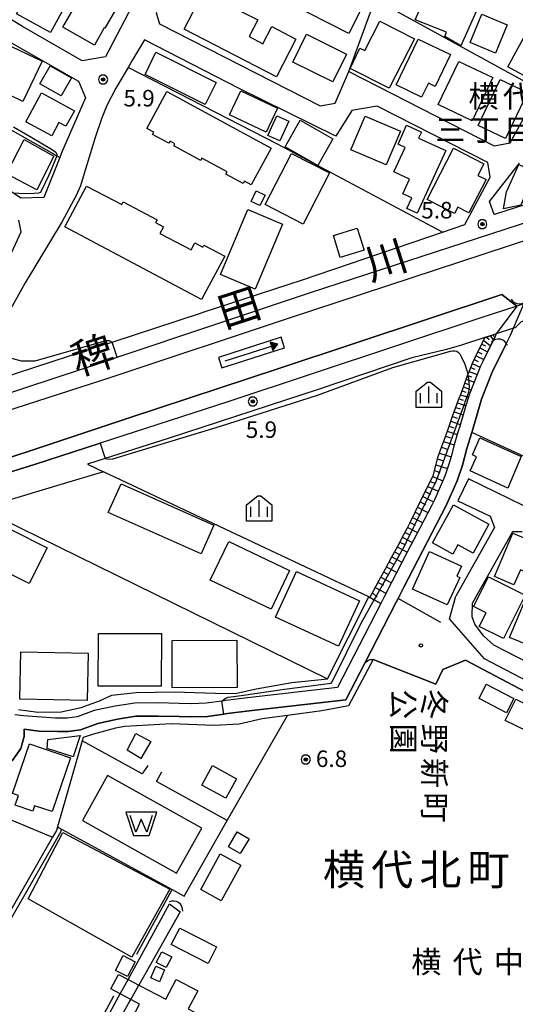
# Model space of a CAD drawing. Extents: x -10002 to -7999, y 91499 to 93000.
# Drawn here: x -9662 to -9550, y 92495 to 92719 of the extents above; entities that cross this region are included whole.
import ezdxf
from ezdxf.enums import TextEntityAlignment as Align

# ---------------------------------------------------------------- set-up
doc = ezdxf.new("R2010")
doc.units = 0
doc.header["$MEASUREMENT"] = 0
for name, color, linetype in [('2101000', 7, 'CONTINUOUS'), ('2101001', 14, 'CONTINUOUS'), ('3001000', 4, 'CONTINUOUS'), ('3003000', 12, 'CONTINUOUS'), ('4219000', 1, 'CONTINUOUS'), ('5101000', 4, 'CONTINUOUS'), ('5101001', 144, 'CONTINUOUS'), ('5105000', 5, 'CONTINUOUS'), ('5241000', 1, 'CONTINUOUS'), ('6101110', 2, 'CONTINUOUS'), ('6101120', 1, 'CONTINUOUS'), ('6101990', 7, 'CONTINUOUS'), ('6110000', 1, 'CONTINUOUS'), ('6110110', 1, 'CONTINUOUS'), ('6110120', 253, 'CONTINUOUS'), ('6130000', 3, 'CONTINUOUS'), ('6334000', 3, 'CONTINUOUS'), ('7102000', 6, 'CONTINUOUS'), ('7102001', 214, 'CONTINUOUS'), ('7312000', 2, 'CONTINUOUS'), ('8114000', 5, 'CONTINUOUS'), ('8131000', 4, 'CONTINUOUS'), ('8151000', 5, 'CONTINUOUS'), ('8162000', 4, 'CONTINUOUS'), ('8199000', 4, 'CONTINUOUS'), ('CLIP_BOX', 6, 'CONTINUOUS')]:
    doc.layers.add(name, color=color, linetype=linetype)
doc.styles.add('@PlotAnnotation', font='@MS Gothic.ttf')
doc.styles.add('Dm_Anotation', font='txt.shx', dxfattribs={"bigfont": 'pscdm.shx'})
doc.styles.add('PlotAnnotation', font='MS Gothic.ttf')

# ---------------------------------------------------------------- blocks, each defined once
blk = doc.blocks.new('731200')
at = {"layer": '7312000'}
for radius in [0.15, 0.0722]:
    blk.add_circle((0, 0), radius, dxfattribs=at)
at = {"layer": 'CLIP_BOX'}
blk.add_lwpolyline([(-0.13, 0.4), (-0.34, 0.247), (-0.421, 0), (-0.34, -0.247), (-0.13, -0.4), (0.13, -0.4), (0.34, -0.247), (0.421, 0), (0.34, 0.247), (0.13, 0.4)], close=True, dxfattribs=at)
blk = doc.blocks.new('633400')
at = {"layer": '6334000'}
for points in [[(-0.75, -0.75), (-0.75, 0.15)], [(0, -0.75), (0, 0.75)], [(0.75, -0.75), (0.75, 0.15)]]:
    blk.add_lwpolyline(points, dxfattribs=at)
at = {"layer": 'CLIP_BOX'}
blk.add_lwpolyline([(1.15, 0.342), (1.15, -1.15), (-1.15, -1.15), (-1.15, 0.342), (-0.14, 1.15), (0.14, 1.15)], close=True, dxfattribs=at)
blk = doc.blocks.new('524100')
at = {"layer": '5241000'}
for points in [[(-2.5, 0), (2.5, 0)], [(2.5, 0), (1.9, 0.4), (1.9, -0.4), (2.5, 0), (1.9, 0.4)], [(2.288, 0.068), (1.965, 0.283), (1.965, -0.28), (2.388, 0.001), (2.09, 0.2)], [(2.241, 0), (2.244, 0.001), (2.045, 0.134)], [(2.244, 0.001), (2.045, 0.134), (2.045, -0.131), (2.241, 0)]]:
    blk.add_lwpolyline(points, dxfattribs=at)
blk.add_circle((2.112, 0), 0.0323, dxfattribs=at)
at = {"layer": 'CLIP_BOX'}
blk.add_lwpolyline([(-3, -0.5), (3, -0.5), (3, 0.5), (-3, 0.5)], close=True, dxfattribs=at)
blk = doc.blocks.new('421900')
at = {"layer": '4219000'}
blk.add_arc((-0.433, 0), 0.866, 300, 60, dxfattribs=at)
blk = doc.blocks.new('510500')
at = {"layer": '5105000'}
blk.add_lwpolyline([(1, 0.75), (0.5, -0.75), (0, 0.422), (-0.5, -0.75), (-1, 0.75)], dxfattribs=at)
at = {"layer": 'CLIP_BOX'}
blk.add_lwpolyline([(1.416, 1.05), (-1.416, 1.05), (-0.716, -1.05), (0.716, -1.05)], close=True, dxfattribs=at)
blk = doc.blocks.new('819900')
at = {"layer": '8199000'}
blk.add_circle((0, 0), 0.15, dxfattribs=at)

msp = doc.modelspace()

# ---------------------------------------------------------------- linework, layer by layer
at = {"layer": '2101000'}
for points in [[(-9583.97, 92739.86), (-9597.65, 92747.35), (-9610.93, 92754.62), (-9614.23, 92754.02), (-9621.21, 92739.85), (-9627.33, 92727.75), (-9631.49, 92720.15), (-9630.77, 92717.67), (-9594.24, 92699.04), (-9590.88, 92699.63), (-9587.77, 92706.81), (-9554.77, 92690), (-9551.08, 92690.64), (-9544.45, 92702.78), (-9537.74, 92715.05), (-9539.39, 92717.94), (-9553.17, 92725.35), (-9555.53, 92724.96), (-9557.87, 92720.56)], [(-9648.29, 92709.3), (-9661.87, 92717.07), (-9671.14, 92722.68), (-9672.65, 92727.14), (-9668.28, 92737.67), (-9667.17, 92740.35), (-9661.8, 92750.5), (-9658.22, 92751.36), (-9644.06, 92743.5), (-9632.19, 92736.49), (-9630.83, 92733.52), (-9636.97, 92721.74), (-9642.99, 92710.18), (-9648.29, 92709.3)], [(-9679.46, 92722.46), (-9664.16, 92713.2), (-9649.16, 92704.62), (-9647.57, 92700.9), (-9652.98, 92688.39), (-9653.39, 92687.34), (-9656.97, 92678.22), (-9662.24, 92678.11), (-9663.91, 92679.2), (-9675.34, 92686.66), (-9684.01, 92692.57), (-9685.46, 92693.67), (-9686.21, 92694.23), (-9688.3, 92696.52), (-9692.49, 92701.11), (-9698.22, 92707.42), (-9702.76, 92712.7), (-9692.88, 92718.51), (-9691.18, 92719.51)], [(-9612.64, 92702.98), (-9634.14, 92714.06), (-9636.85, 92709.49), (-9637.88, 92707.75), (-9640.67, 92703.06), (-9642.67, 92699.1), (-9643.94, 92696.11), (-9645.34, 92691.86), (-9648.1, 92682.92), (-9648.69, 92680.9), (-9649.67, 92678.67), (-9652.86, 92672.76), (-9661.26, 92658.89), (-9665.68, 92650.86)], [(-9667.42, 92636.97), (-9643.1, 92644.89), (-9642.85, 92644.97), (-9642.8, 92644.98), (-9641.51, 92645.4), (-9621.4, 92651.98), (-9620.83, 92652.17), (-9598.23, 92659.57), (-9566.5, 92670.35), (-9561.38, 92672.08), (-9555.63, 92682.84), (-9556.16, 92686.19), (-9581.3, 92698.94), (-9587.07, 92698.02), (-9590.7, 92692.17), (-9612.64, 92702.98)], [(-9533.06, 92681.33), (-9554.65, 92674.37), (-9554.73, 92674.34), (-9555.79, 92677.35), (-9548.98, 92686.05)], [(-9466.21, 92676.38), (-9468.73, 92675.52), (-9474.94, 92673.57), (-9488.15, 92669.43), (-9521.62, 92658.94), (-9522.27, 92658.72), (-9548.57, 92650), (-9549.96, 92648.66), (-9550.28, 92648.56), (-9550.38, 92648.53), (-9554.25, 92647.26), (-9555.36, 92646.9), (-9556.08, 92646.67), (-9556.85, 92646.42), (-9562.17, 92644.68), (-9565.53, 92643.71), (-9573.47, 92641.79), (-9594.73, 92634.6), (-9628.58, 92623.56), (-9643.07, 92618.96), (-9647.1, 92617.68), (-9643.44, 92615.96), (-9652.65, 92613.18), (-9666.13, 92609.13)], [(-9549.62, 92653.52), (-9557.98, 92650.85), (-9615.2, 92631.84), (-9644.18, 92622.45), (-9659.15, 92617.6), (-9671.84, 92613.69), (-9688.14, 92607.55), (-9685.45, 92612.33), (-9677.9, 92625.78), (-9675.68, 92629.73), (-9674.7, 92630.54), (-9674.51, 92630.69), (-9641.54, 92641.54), (-9640.34, 92641.94), (-9596.42, 92656.69), (-9539.44, 92675.21)], [(-9666.99, 92660.03), (-9662.14, 92670.46), (-9662.72, 92673.05)], [(-9510.09, 92638.08), (-9528.67, 92601.42), (-9532.63, 92600.69), (-9560.54, 92614.32)], [(-9562.95, 92609.38), (-9555.67, 92605.83), (-9554.64, 92603.27), (-9563.44, 92587.71)], [(-9548.41, 92602.28), (-9550.58, 92602.32), (-9559.69, 92586.22)], [(-9537.21, 92567.89), (-9539.06, 92563.77), (-9547.24, 92568.39), (-9556.96, 92573.44), (-9564.87, 92582.57), (-9563.44, 92587.71)], [(-9542.72, 92573.69), (-9546.73, 92572.4), (-9554.79, 92576.59), (-9557.13, 92578.66), (-9559.15, 92581.35), (-9559.76, 92583.01), (-9559.69, 92586.22)]]:
    msp.add_lwpolyline(points, dxfattribs=at)
at = {"layer": '2101001'}
msp.add_lwpolyline([(-9560.54, 92614.32), (-9562.95, 92609.38)], dxfattribs=at)
at = {"layer": '3001000'}
for points in [[(-9584.04, 92722.81), (-9587.76, 92715.51), (-9606.51, 92725.08), (-9602.79, 92732.37)], [(-9663.25, 92719.91), (-9657.34, 92730.75), (-9649.62, 92726.54), (-9655.52, 92715.7)], [(-9652.68, 92716.95), (-9647.04, 92726.75), (-9641.24, 92723.42), (-9642.23, 92721.68), (-9640.75, 92720.83), (-9643.14, 92716.66), (-9643.28, 92716.74), (-9645.49, 92712.86)], [(-9572.66, 92718.59), (-9569.69, 92725.29), (-9558.85, 92720.48), (-9562.3, 92712.68), (-9565.92, 92714.81), (-9565.53, 92715.81)], [(-9625.1, 92716.48), (-9621.94, 92722.59), (-9620.43, 92721.82), (-9619.23, 92724.14), (-9608.44, 92718.56), (-9610.41, 92714.76), (-9607.28, 92713.14), (-9605.26, 92717.05), (-9599.75, 92714.2), (-9604.18, 92705.64)], [(-9572.84, 92714.24), (-9578.55, 92703.04), (-9587.44, 92707.56), (-9585.21, 92712.16), (-9584.11, 92711.61), (-9580.72, 92718.26)], [(-9560.22, 92713.42), (-9557.54, 92719.84), (-9551.77, 92717.43), (-9554.45, 92711.01)], [(-9545.52, 92704.56), (-9551.64, 92707.88), (-9546.74, 92716.91), (-9540.63, 92713.6), (-9541.81, 92711.42), (-9545.45, 92704.69)], [(-9588.25, 92710.8), (-9591.39, 92704.48), (-9600.49, 92709), (-9597.35, 92715.32)], [(-9577.01, 92703.8), (-9571.98, 92714.21), (-9564.68, 92710.67), (-9568.17, 92703.47), (-9569.68, 92704.2), (-9571.23, 92701)], [(-9657.4, 92709.19), (-9661.74, 92700.07), (-9668.68, 92703.37), (-9664.34, 92712.5)], [(-9620.34, 92699.37), (-9634.03, 92706.19), (-9631.54, 92711.2), (-9617.84, 92704.38)], [(-9555.06, 92705.48), (-9559.73, 92695.67), (-9567.43, 92699.34), (-9562.76, 92709.15)], [(-9558.38, 92694.61), (-9553.36, 92705.04), (-9547.16, 92702.05), (-9552.18, 92691.62)], [(-9650.08, 92697.95), (-9652, 92694.41), (-9653.6, 92695.27), (-9655.22, 92692.27), (-9661.08, 92695.44), (-9657.54, 92701.98)], [(-9605.37, 92689.45), (-9609.91, 92681.11), (-9611.46, 92681.95), (-9611.76, 92681.4), (-9615.67, 92683.52), (-9615.38, 92684.05), (-9621.1, 92687.16), (-9621.39, 92686.62), (-9627.5, 92689.94), (-9627.23, 92690.43), (-9628.34, 92691.04), (-9628.6, 92690.56), (-9632.3, 92692.57), (-9632.04, 92693.04), (-9633.61, 92693.9), (-9629.04, 92702.32)], [(-9614.86, 92697.04), (-9612.3, 92702.45), (-9603.94, 92698.5), (-9606.5, 92693.09)], [(-9606.13, 92692.34), (-9604.08, 92696.81), (-9601.39, 92695.58), (-9603.43, 92691.11)], [(-9579.25, 92685.64), (-9587.27, 92689.06), (-9584.01, 92696.7), (-9575.99, 92693.28)], [(-9602.23, 92689.7), (-9598.81, 92695.76), (-9591.34, 92691.54), (-9594.76, 92685.48)], [(-9572.25, 92674.7), (-9574.55, 92675.76), (-9573.44, 92678.18), (-9575.45, 92679.1), (-9573.94, 92682.4), (-9577.5, 92684.03), (-9574.94, 92689.62), (-9576.56, 92690.37), (-9574.61, 92694.64), (-9571.26, 92693.1), (-9571.89, 92691.71), (-9565.75, 92688.89)], [(-9665.48, 92683.57), (-9661.5, 92691.43), (-9654.73, 92687.63), (-9658.57, 92679.99)], [(-9569.97, 92677.79), (-9563.96, 92689.44), (-9557.06, 92685.88), (-9558.41, 92683.26), (-9556.57, 92682.31), (-9560.46, 92674.76), (-9562.98, 92676.06), (-9563.75, 92674.58)], [(-9598.12, 92672.21), (-9606.73, 92676.66), (-9600.75, 92688.24), (-9592.14, 92683.8)], [(-9539.27, 92681.14), (-9540.16, 92679.22), (-9544.2, 92678.69), (-9547.59, 92679.04), (-9548.69, 92676.5), (-9552.64, 92675.65), (-9551.95, 92679.55), (-9549.1, 92685.7)], [(-9615.92, 92664.94), (-9621.18, 92655.04), (-9652.23, 92671.55), (-9647.29, 92680.84), (-9639.33, 92676.61), (-9639, 92677.23), (-9631.3, 92673.15), (-9631.62, 92672.54), (-9629.82, 92671.6), (-9630.63, 92670.06), (-9623.57, 92666.35), (-9622.74, 92667.93), (-9620.88, 92666.95), (-9620.64, 92667.41)], [(-9609.9, 92677.36), (-9608.76, 92679.74), (-9606.75, 92678.77), (-9607.92, 92676.38)], [(-9609.03, 92657.41), (-9616.91, 92660.75), (-9610.65, 92675.54), (-9602.77, 92672.2)], [(-9551.62, 92612.24), (-9560.19, 92616.17), (-9558.74, 92619.35), (-9559.65, 92619.77), (-9557.99, 92623.66), (-9548.59, 92619.41)], [(-9642.38, 92606.7), (-9639.47, 92613.22), (-9618.39, 92603.82), (-9621.3, 92597.3)], [(-9656.26, 92598.65), (-9660.33, 92590.58), (-9676.61, 92598.78), (-9672.55, 92606.86)], [(-9559.54, 92597.48), (-9562.95, 92599.37), (-9564.11, 92597.27), (-9568.75, 92599.84), (-9563.97, 92608.47), (-9555.92, 92604.02)], [(-9554.67, 92592.17), (-9550.48, 92602.04), (-9542.24, 92598.53), (-9544.97, 92592.09), (-9548.78, 92593.71), (-9550.24, 92590.29)], [(-9619.2, 92591.31), (-9615, 92600.14), (-9601.19, 92593.56), (-9605.39, 92584.74)], [(-9573.31, 92589.32), (-9569.41, 92597.86), (-9562.15, 92594.54), (-9563.2, 92592.25), (-9562.57, 92591.96), (-9565.42, 92585.71)], [(-9604.43, 92582.94), (-9599.64, 92593.3), (-9585.32, 92586.67), (-9590.11, 92576.31)], [(-9547.71, 92587.96), (-9552.62, 92578.09), (-9558.13, 92580.83), (-9556.59, 92583.93), (-9559.4, 92585.33), (-9556.03, 92592.1)], [(-9551.22, 92578.32), (-9547.5, 92587.31), (-9539.9, 92584.17), (-9543.62, 92575.18)], [(-9630.31, 92579.22), (-9630.34, 92567.25), (-9644.64, 92567.28), (-9644.61, 92579.25)], [(-9627.85, 92566.88), (-9627.89, 92577.65), (-9613.14, 92577.71), (-9613.1, 92566.94)], [(-9646.95, 92574.76), (-9647.17, 92564), (-9662.48, 92564.31), (-9662.26, 92575.07)], [(-9550.26, 92564.44), (-9551.92, 92561.22), (-9558.18, 92564.46), (-9556.52, 92567.68)], [(-9539.61, 92559.3), (-9541.97, 92554.45), (-9552.21, 92559.44), (-9549.84, 92564.29)], [(-9638.09, 92552.76), (-9636.08, 92556.54), (-9632.73, 92554.67), (-9634.98, 92550.82)], [(-9650.96, 92551.02), (-9655.11, 92538.77), (-9659.09, 92540.12), (-9659.52, 92538.85), (-9663.53, 92540.21), (-9662.78, 92542.43), (-9664.11, 92542.88), (-9660.28, 92554.18)], [(-9615.7, 92541.79), (-9621.16, 92544.78), (-9618.71, 92549.25), (-9613.25, 92546.25)], [(-9660.56, 92518.94), (-9652.72, 92534.03), (-9628.37, 92521.2), (-9637.04, 92505.75)], [(-9612.39, 92529.23), (-9615.06, 92530.81), (-9613.08, 92534.15), (-9610.41, 92532.58)], [(-9616.72, 92518.55), (-9621.37, 92521.11), (-9616.94, 92529.16), (-9612.3, 92526.61)], [(-9628.06, 92508.57), (-9626.15, 92512.31), (-9617.78, 92508.05), (-9619.69, 92504.3)], [(-9629.23, 92503.37), (-9631.46, 92504.52), (-9630.19, 92506.95), (-9627.97, 92505.8)], [(-9629.59, 92502.81), (-9630.77, 92500.14), (-9632.72, 92501.01), (-9631.54, 92503.68)], [(-9647.71, 92471.37), (-9635.27, 92495.08), (-9637.25, 92496.12), (-9639.69, 92497.4), (-9641.78, 92498.5), (-9640.04, 92501.81), (-9637.89, 92500.68), (-9635.41, 92499.38), (-9629.3, 92496.18), (-9626.96, 92500.66), (-9622.06, 92498.09), (-9624.22, 92493.98), (-9619.93, 92491.73), (-9630.59, 92471.4), (-9632.14, 92472.21), (-9635.84, 92465.14)]]:
    msp.add_lwpolyline(points, close=True, dxfattribs=at)
at = {"layer": '3003000'}
for points in [[(-9657.88, 92704.06), (-9655.55, 92708.14), (-9650.72, 92705.37), (-9653.05, 92701.3)], [(-9589.7, 92664.61), (-9591.26, 92669.6), (-9585.85, 92671.29), (-9584.29, 92666.3)], [(-9656.12, 92555.12), (-9648.77, 92556.08), (-9650.35, 92551.22), (-9656.24, 92553.13)], [(-9638.01, 92501.3), (-9640.72, 92502.69), (-9638.98, 92506.08), (-9636.28, 92504.69)]]:
    msp.add_lwpolyline(points, close=True, dxfattribs=at)
at = {"layer": '5101000'}
for points in [[(-9677.9, 92625.78), (-9641.74, 92637.43), (-9601.2, 92650.91), (-9534.66, 92672.75), (-9533.39, 92677.25), (-9519.63, 92681.89), (-9518.72, 92682.2), (-9513.69, 92683.9), (-9494.98, 92690.21), (-9455.33, 92703), (-9442.86, 92706.91)], [(-9685.45, 92612.33), (-9638.09, 92628.03), (-9603.41, 92639.5), (-9552.99, 92656.23), (-9549.62, 92653.52)], [(-9664.2, 92550.34), (-9662.24, 92553.09), (-9661.48, 92555.8), (-9661.45, 92557.47), (-9658.14, 92557.08), (-9653.8, 92556.97), (-9651.5, 92556.96), (-9648.67, 92557.38), (-9644.71, 92558.81), (-9640.25, 92559.75), (-9636.1, 92560.43), (-9631.05, 92560.44), (-9626.31, 92560.34), (-9623.39, 92560.28), (-9619.85, 92560.38), (-9616.16, 92560.91), (-9615.31, 92561.03), (-9610.4, 92561.63), (-9588.39, 92564.18), (-9584.03, 92572.65), (-9577.08, 92586.16), (-9576.57, 92587.16), (-9575.25, 92589.72), (-9565.6, 92608.28), (-9563.13, 92613.88), (-9561.9, 92617.47), (-9560.95, 92621.24), (-9559.84, 92624.89), (-9559.77, 92625.11), (-9557.59, 92632.41), (-9555.16, 92638.56), (-9552.24, 92644.54)], [(-9555.18, 92645.36), (-9557.3, 92641.02), (-9557.91, 92639.77), (-9559.45, 92635.89), (-9560.43, 92633.4), (-9561.3, 92630.48), (-9562.64, 92625.97), (-9562.95, 92624.97), (-9563.84, 92622.04), (-9564.5, 92619.43), (-9564.78, 92618.33), (-9565.92, 92614.97), (-9566.47, 92613.74), (-9568.31, 92609.58), (-9568.92, 92608.39), (-9571.64, 92603.17), (-9574.39, 92597.88), (-9577.1, 92592.66), (-9577.91, 92591.1), (-9579.81, 92587.41), (-9580.5, 92586.07), (-9590.32, 92566.97), (-9610.76, 92564.61), (-9615.71, 92564), (-9616.58, 92563.88), (-9620.11, 92563.38), (-9623.4, 92563.28), (-9626.25, 92563.34), (-9631.02, 92563.44), (-9636.34, 92563.43), (-9640.8, 92562.7), (-9645.54, 92561.7), (-9649.41, 92560.3), (-9651.72, 92559.96), (-9654.46, 92559.97), (-9661.63, 92560.53), (-9663.6, 92560.72)], [(-9637.89, 92500.68), (-9628.5, 92517.8)], [(-9626.01, 92516.05), (-9635.41, 92499.38)], [(-9636.57, 92455.29), (-9654.67, 92464.36), (-9655.13, 92465.36), (-9655.1, 92466.84), (-9655.08, 92468.05), (-9654.83, 92469.36), (-9639.99, 92496.85)], [(-9637.53, 92495.63), (-9652.76, 92468.61), (-9653.18, 92467.24), (-9653.14, 92466.26), (-9652.4, 92465.03), (-9635.9, 92456.63)]]:
    msp.add_lwpolyline(points, dxfattribs=at)
at = {"layer": '5101001'}
for points in [[(-9549.62, 92653.52), (-9554.25, 92647.26)], [(-9551.05, 92646.98), (-9550.38, 92648.53), (-9547.97, 92654.05)], [(-9554.25, 92647.26), (-9554.62, 92646.51), (-9555.18, 92645.36)], [(-9552.24, 92644.54), (-9551.05, 92646.98)], [(-9628.5, 92517.8), (-9626.01, 92516.05)], [(-9639.69, 92497.4), (-9637.89, 92500.68)], [(-9637.25, 92496.12), (-9635.41, 92499.38)], [(-9639.99, 92496.85), (-9639.69, 92497.4)], [(-9637.53, 92495.63), (-9637.25, 92496.12)]]:
    msp.add_lwpolyline(points, dxfattribs=at)
at = {"layer": '5105000'}
msp.add_lwpolyline([(-9621.15, 92535.01), (-9642.53, 92546.97), (-9648.25, 92536.75), (-9626.87, 92524.79), (-9621.15, 92535.01)], dxfattribs=at)
at = {"layer": '6101110'}
msp.add_lwpolyline([(-9582.96, 92587.4), (-9582.24, 92588.74), (-9580.84, 92591.33), (-9579.44, 92593.92), (-9578.04, 92596.5), (-9576.64, 92599.09), (-9575.24, 92601.68), (-9574.4, 92603.24), (-9573.88, 92604.29), (-9572.59, 92606.93), (-9571.29, 92609.57), (-9570, 92612.22), (-9568.7, 92614.86), (-9568.62, 92615.03), (-9567.93, 92617.69), (-9567.55, 92619.17), (-9567.09, 92620.44), (-9566.12, 92623.14), (-9565.14, 92625.84), (-9564.17, 92628.54), (-9563.2, 92631.24), (-9562.95, 92631.91), (-9562.19, 92633.92), (-9560.92, 92637.32), (-9560.69, 92638.06), (-9560.67, 92638.14), (-9559.69, 92640.6), (-9559.06, 92641.9), (-9557.38, 92645.3), (-9556.85, 92646.42), (-9556.08, 92646.67), (-9554.25, 92647.26)], dxfattribs=at)
at = {"layer": '6101120'}
msp.add_lwpolyline([(-9554.25, 92647.26), (-9554.62, 92646.51), (-9557.3, 92641.02), (-9557.91, 92639.77), (-9559.45, 92635.89), (-9560.43, 92633.4), (-9561.3, 92630.48), (-9562.64, 92625.97), (-9562.95, 92624.97), (-9563.84, 92622.04), (-9564.5, 92619.43), (-9564.78, 92618.33), (-9565.92, 92614.97), (-9566.47, 92613.74), (-9568.31, 92609.58), (-9568.92, 92608.39), (-9571.64, 92603.17), (-9574.39, 92597.88), (-9577.1, 92592.66), (-9577.91, 92591.1), (-9579.81, 92587.41), (-9580.5, 92586.07), (-9581.98, 92586.87), (-9582.96, 92587.4)], dxfattribs=at)
at = {"layer": '6101990'}
for points in [[(-9555.55, 92646.84), (-9554.97, 92645.8)], [(-9554.98, 92647.02), (-9554.86, 92646.65)], [(-9557.55, 92644.95), (-9556.68, 92644.52)], [(-9557.13, 92645.83), (-9555.59, 92644.53)], [(-9556.51, 92646.53), (-9555.84, 92645.96)], [(-9558.86, 92642.31), (-9557.09, 92641.45)], [(-9558.42, 92643.19), (-9557.54, 92642.76)], [(-9557.99, 92644.07), (-9556.23, 92643.22)], [(-9559.71, 92640.55), (-9557.92, 92639.74)], [(-9559.29, 92641.43), (-9558.39, 92641.02)], [(-9560.76, 92637.84), (-9559.85, 92637.5)], [(-9560.44, 92638.72), (-9558.61, 92638)], [(-9560.08, 92639.63), (-9559.16, 92639.27)], [(-9561.38, 92636.08), (-9560.51, 92635.75)], [(-9561.06, 92636.94), (-9559.29, 92636.29)], [(-9562.37, 92633.45), (-9560.59, 92632.86)], [(-9562.04, 92634.33), (-9561.17, 92634.02)], [(-9561.71, 92635.21), (-9559.97, 92634.56)], [(-9563.08, 92631.57), (-9561.17, 92630.93)], [(-9562.72, 92632.51), (-9561.8, 92632.2)], [(-9563.8, 92629.56), (-9561.77, 92628.89)], [(-9563.44, 92630.56), (-9562.46, 92630.23)], [(-9564.57, 92627.42), (-9562.42, 92626.71)], [(-9564.19, 92628.49), (-9563.14, 92628.14)], [(-9565.38, 92625.18), (-9563.11, 92624.43)], [(-9564.97, 92626.3), (-9563.87, 92625.93)], [(-9566.24, 92622.81), (-9563.84, 92622.05)], [(-9565.81, 92624), (-9564.64, 92623.62)], [(-9567.18, 92620.18), (-9564.53, 92619.33)], [(-9566.71, 92621.5), (-9565.44, 92621.11)], [(-9567.97, 92617.54), (-9565.33, 92616.71)], [(-9567.63, 92618.88), (-9566.26, 92618.45)], [(-9568.32, 92616.2), (-9567.05, 92615.78)], [(-9569.25, 92613.75), (-9568.07, 92613.26)], [(-9568.7, 92614.87), (-9566.39, 92613.92)], [(-9570.37, 92611.47), (-9569.18, 92610.89)], [(-9569.8, 92612.63), (-9567.45, 92611.53)], [(-9571.52, 92609.1), (-9570.34, 92608.51)], [(-9570.93, 92610.3), (-9568.54, 92609.13)], [(-9572.68, 92606.74), (-9571.54, 92606.16)], [(-9572.11, 92607.91), (-9569.78, 92606.73)], [(-9573.81, 92604.43), (-9572.69, 92603.86)], [(-9573.26, 92605.57), (-9570.99, 92604.42)], [(-9574.96, 92602.19), (-9573.86, 92601.61)], [(-9574.38, 92603.29), (-9572.16, 92602.17)], [(-9576.15, 92599.99), (-9575.03, 92599.4)], [(-9575.55, 92601.1), (-9573.33, 92599.92)], [(-9577.36, 92597.76), (-9576.22, 92597.16)], [(-9576.75, 92598.89), (-9574.49, 92597.69)], [(-9578.59, 92595.49), (-9577.43, 92594.88)], [(-9577.97, 92596.64), (-9575.67, 92595.42)], [(-9579.84, 92593.19), (-9578.66, 92592.56)], [(-9579.21, 92594.35), (-9576.87, 92593.11)], [(-9581.11, 92590.84), (-9579.9, 92590.2)], [(-9580.47, 92592.02), (-9578.08, 92590.76)], [(-9581.75, 92589.65), (-9579.32, 92588.37)], [(-9582.4, 92588.44), (-9581.33, 92587.48)]]:
    msp.add_lwpolyline(points, dxfattribs=at)
at = {"layer": '6110000'}
for points in [[(-9674.7, 92630.54), (-9674.51, 92630.69), (-9641.54, 92641.54), (-9640.34, 92641.94), (-9596.42, 92656.69), (-9539.44, 92675.21), (-9533.39, 92677.25), (-9519.63, 92681.89), (-9518.72, 92682.2), (-9513.69, 92683.9), (-9494.98, 92690.21), (-9455.33, 92703), (-9442.86, 92706.91)], [(-9421.26, 92695.33), (-9435.67, 92690.69), (-9451.58, 92685.2), (-9457.61, 92683.23), (-9498.63, 92669.82), (-9512.57, 92665.37), (-9513.77, 92664.98), (-9547.97, 92654.05), (-9549.62, 92653.52), (-9557.98, 92650.85), (-9615.2, 92631.84), (-9644.18, 92622.45), (-9659.15, 92617.6), (-9671.84, 92613.69), (-9688.14, 92607.55)], [(-9677.9, 92625.78), (-9641.74, 92637.43), (-9601.2, 92650.91), (-9534.66, 92672.75), (-9533.39, 92677.25)], [(-9549.62, 92653.52), (-9552.99, 92656.23), (-9603.41, 92639.5), (-9638.09, 92628.03), (-9685.45, 92612.33)], [(-9552.24, 92644.54), (-9555.16, 92638.56), (-9557.59, 92632.41), (-9559.77, 92625.11), (-9559.84, 92624.89), (-9560.95, 92621.24), (-9561.9, 92617.47), (-9563.13, 92613.88), (-9565.6, 92608.28), (-9575.25, 92589.72), (-9576.57, 92587.16), (-9577.08, 92586.16), (-9584.03, 92572.65), (-9588.39, 92564.18), (-9610.4, 92561.63), (-9615.31, 92561.03), (-9616.16, 92560.91), (-9619.85, 92560.38), (-9623.39, 92560.28), (-9626.31, 92560.34), (-9631.05, 92560.44), (-9636.1, 92560.43), (-9640.25, 92559.75), (-9644.71, 92558.81), (-9648.67, 92557.38), (-9651.5, 92556.96), (-9653.8, 92556.97), (-9658.14, 92557.08), (-9661.45, 92557.47), (-9661.48, 92555.8), (-9662.24, 92553.09), (-9664.2, 92550.34)], [(-9436.19, 92602.19), (-9519.42, 92643.04), (-9535.05, 92613.52), (-9559.84, 92624.89)], [(-9478.87, 92525.51), (-9539.32, 92554.87), (-9537.02, 92560.36), (-9561.27, 92573.14), (-9566.42, 92571.05), (-9568.02, 92567.74), (-9582.22, 92573.35), (-9587.81, 92562.77), (-9593.87, 92561.69), (-9601.68, 92560.61), (-9607.4, 92559.83), (-9612.64, 92558.62), (-9618.29, 92558.35), (-9628.05, 92558.71), (-9638.59, 92558.11), (-9640.74, 92557.71), (-9645.7, 92556.33), (-9648.09, 92555.59), (-9648.3, 92554.86)], [(-9648.3, 92554.86), (-9653.93, 92535.31), (-9654.16, 92534.51), (-9655.03, 92532.99)], [(-9633.4, 92549.28), (-9634.65, 92547.37), (-9648.3, 92554.86)], [(-9653.93, 92535.31), (-9653.03, 92534.82), (-9627.84, 92521.08), (-9625.12, 92519.6), (-9615.39, 92536.79), (-9631.41, 92545.58), (-9630.19, 92547.79)], [(-9672.68, 92540.34), (-9655.03, 92532.99)], [(-9655.03, 92532.99), (-9677.16, 92494.38)], [(-9637.89, 92500.68), (-9628.5, 92517.8)], [(-9626.01, 92516.05), (-9635.41, 92499.38)], [(-9654.67, 92464.36), (-9655.13, 92465.36), (-9655.1, 92466.84), (-9655.08, 92468.05), (-9654.83, 92469.36), (-9639.99, 92496.85)], [(-9637.53, 92495.63), (-9652.76, 92468.61), (-9653.18, 92467.24), (-9653.14, 92466.26), (-9652.4, 92465.03), (-9635.9, 92456.63)]]:
    msp.add_lwpolyline(points, dxfattribs=at)
at = {"layer": '6110110'}
msp.add_lwpolyline([(-9662.78, 92561.95), (-9658.4, 92561.35), (-9653.09, 92561.42), (-9648.55, 92562.38), (-9644.35, 92563.92), (-9641.53, 92565.18), (-9636.05, 92565.86), (-9627.44, 92565.97), (-9615.72, 92565.57), (-9613.19, 92565.64), (-9608.75, 92566.67), (-9600.66, 92568.1), (-9592.6, 92568.92), (-9583.2, 92587.53)], dxfattribs=at)
at = {"layer": '6110120'}
msp.add_lwpolyline([(-9583.2, 92587.53), (-9582.96, 92587.4), (-9581.98, 92586.87), (-9580.5, 92586.07), (-9590.32, 92566.97), (-9610.76, 92564.61), (-9615.71, 92564), (-9616.58, 92563.88), (-9620.11, 92563.38), (-9623.4, 92563.28), (-9626.25, 92563.34), (-9631.02, 92563.44), (-9636.34, 92563.43), (-9640.8, 92562.7), (-9645.54, 92561.7), (-9649.41, 92560.3), (-9651.72, 92559.96), (-9654.46, 92559.97), (-9661.63, 92560.53), (-9663.6, 92560.72)], dxfattribs=at)
at = {"layer": '6130000'}
for points in [[(-9587.77, 92706.81), (-9581.79, 92723.25), (-9544.45, 92702.78)], [(-9689.73, 92717.83), (-9682.32, 92707.42), (-9676.46, 92701.55), (-9670.68, 92697.09), (-9654.8, 92688.13), (-9654.06, 92687.71), (-9653.39, 92687.34)], [(-9566.5, 92670.35), (-9603.95, 92690.36), (-9637.88, 92707.75)], [(-9583.2, 92587.53), (-9643.44, 92615.96)], [(-9671.1, 92607.43), (-9592.6, 92568.92)], [(-9566.84, 92581.7), (-9576.57, 92587.16)], [(-9615.39, 92536.79), (-9601.68, 92560.61)], [(-9653.03, 92534.82), (-9653.23, 92534.12), (-9654.16, 92532.49), (-9676.29, 92493.88), (-9683.8, 92480.8), (-9683.46, 92480.62), (-9657.34, 92466.82), (-9641.09, 92496.91)], [(-9635.88, 92506.43), (-9627.84, 92521.08)]]:
    msp.add_lwpolyline(points, dxfattribs=at)
at = {"layer": '7102000'}
for points in [[(-9663.87, 92694.3), (-9659.77, 92691.89), (-9655.28, 92689.24), (-9654.29, 92688.56), (-9654.19, 92688.4), (-9654.04, 92688.06), (-9654.02, 92687.95), (-9654.04, 92687.76), (-9654.06, 92687.71), (-9654.13, 92687.49), (-9655.88, 92683.29), (-9657.58, 92679.65), (-9657.85, 92679.36), (-9658.23, 92679.19), (-9659.21, 92679.16), (-9661.48, 92679.08), (-9663.91, 92679.2)], [(-9668.72, 92645.32), (-9665.84, 92642.62), (-9664.35, 92641.73), (-9662.13, 92641.14), (-9658.99, 92641.13), (-9642.85, 92645.75), (-9642.18, 92645.73), (-9641.51, 92645.4)], [(-9643.07, 92618.96), (-9642.26, 92618.83), (-9641.32, 92618.85), (-9616.86, 92626.27), (-9594.86, 92633.38), (-9577.73, 92639.59), (-9564.65, 92643.32), (-9564.11, 92643.44), (-9563.64, 92643.42), (-9563.22, 92643.3), (-9562.86, 92643.06), (-9562.51, 92642.71), (-9562.21, 92642.12), (-9561.4, 92640.37), (-9560.91, 92638.91), (-9560.69, 92638.06)], [(-9584.03, 92572.65), (-9583.24, 92573.14), (-9582.86, 92573.29), (-9582.22, 92573.35)]]:
    msp.add_lwpolyline(points, dxfattribs=at)
at = {"layer": '7102001'}
for points in [[(-9674.51, 92630.69), (-9641.54, 92641.54), (-9640.34, 92641.94), (-9641.51, 92645.4)], [(-9584.03, 92572.65), (-9588.39, 92564.18), (-9610.4, 92561.63), (-9615.31, 92561.03), (-9616.16, 92560.91), (-9616.58, 92563.88), (-9616.04, 92564.32), (-9615.68, 92564.56), (-9615.16, 92564.75), (-9612.22, 92565.11), (-9602.34, 92566.6), (-9591.79, 92567.96), (-9591.55, 92568.26), (-9584.96, 92581.56), (-9582.27, 92586.35), (-9581.98, 92586.87), (-9581.79, 92587.21), (-9575.05, 92599.19), (-9574.65, 92600), (-9567.85, 92613.93), (-9561.39, 92631.56), (-9561.29, 92631.84), (-9560.49, 92634.13), (-9560.38, 92634.69), (-9560.35, 92635.35), (-9560.39, 92636.14), (-9560.51, 92637.1), (-9560.61, 92637.66), (-9560.69, 92638.06)], [(-9854.25, 92491.98), (-9840.43, 92506.55), (-9836.78, 92511.33), (-9817.79, 92529.32), (-9800.44, 92544.13), (-9795.18, 92548.26), (-9795.41, 92546.81), (-9784.87, 92555.07), (-9771.4, 92564.77), (-9756.62, 92574.07), (-9742.79, 92582.29), (-9722.23, 92593), (-9720.7, 92593.71), (-9709.82, 92598.78), (-9698.42, 92603.76), (-9688.14, 92607.55), (-9671.84, 92613.69), (-9659.15, 92617.6), (-9644.18, 92622.45), (-9643.07, 92618.96)], [(-9582.22, 92573.35), (-9568.02, 92567.74), (-9566.42, 92571.05), (-9561.27, 92573.14), (-9537.02, 92560.36), (-9539.32, 92554.87), (-9478.87, 92525.51), (-9473.45, 92522.65)]]:
    msp.add_lwpolyline(points, dxfattribs=at)

# ---------------------------------------------------------------- block references
at = {"layer": '4219000', "xscale": 2.5, "yscale": 2.5, "zscale": 2.5}
for p, rotation in [((-9549.02, 92655.15), 269.4270613023165), ((-9553.51, 92644.99), 77.90524292283649), ((-9627, 92517.2), 55.99250758034433)]:
    msp.add_blockref('421900', p, dxfattribs=dict(at, rotation=rotation))
at = {"layer": '5105000', "xscale": 2.5, "yscale": 2.5, "zscale": 2.5}
msp.add_blockref('510500', (-9634.88, 92536.01), dxfattribs=at)
at = {"layer": '5241000', "xscale": 2.5, "yscale": 2.5, "zscale": 2.5, "rotation": 17.69016190126803}
msp.add_blockref('524100', (-9609.84, 92643.02), dxfattribs=at)
at = {"layer": '6334000', "xscale": 2.5, "yscale": 2.5, "zscale": 2.5}
for p in [(-9569.56, 92633.43), (-9608.09, 92607.6)]:
    msp.add_blockref('633400', p, dxfattribs=at)
at = {"layer": '7312000', "xscale": 2.5, "yscale": 2.5, "zscale": 2.5}
for p in [(-9643.56, 92705.04, 5.87), (-9557.42, 92672.19, 5.79), (-9609.56, 92631.92, 5.9), (-9597.53, 92550.6, 6.85)]:
    msp.add_blockref('731200', p, dxfattribs=at)
at = {"layer": '8199000', "xscale": 2.5, "yscale": 2.5, "zscale": 2.5}
msp.add_blockref('819900', (-9571.37, 92576.51), dxfattribs=at)

# ---------------------------------------------------------------- texts
at = {"layer": '7312000', "style": 'Dm_Anotation'}
for s, p in [('5.9', (-9638.92, 92698.91)), ('5.8', (-9571.29, 92673.48)), ('5.9', (-9611.14, 92623.64)), ('6.8', (-9595.22, 92548.91))]:
    msp.add_text(s, height=3.75, dxfattribs=at).set_placement(p)
at = {"layer": '8114000', "style": 'PlotAnnotation'}
for s, p in [('横', (-9588.83, 92525.6)), ('代', (-9577.89, 92525.6)), ('北', (-9566.95, 92525.6)), ('町', (-9556.01, 92525.6))]:
    msp.add_text(s, height=7, dxfattribs=at).set_placement(p, align=Align.MIDDLE_CENTER)
at = {"layer": '8131000', "style": 'PlotAnnotation'}
for s, p in [('横', (-9570.14, 92504.63)), ('代', (-9560.76, 92504.63)), ('中', (-9551.39, 92504.63))]:
    msp.add_text(s, height=5, dxfattribs=at).set_placement(p, align=Align.MIDDLE_CENTER)
at = {"layer": '8151000', "style": 'PlotAnnotation'}
for s, p in [('川', (-9579.39, 92664.08)), ('田', (-9612.67, 92653.27)), ('稗', (-9645.96, 92642.45))]:
    msp.add_text(s, height=7, rotation=18, dxfattribs=at).set_placement(p, align=Align.MIDDLE_CENTER)
at = {"layer": '8162000', "style": 'PlotAnnotation'}
for s, p in [('横', (-9557.15, 92701.2)), ('代', (-9549.34, 92701.2)), ('三', (-9564.71, 92693.59)), ('丁', (-9556.89, 92693.59)), ('目', (-9549.08, 92693.59))]:
    msp.add_text(s, height=5, dxfattribs=at).set_placement(p, align=Align.MIDDLE_CENTER)
at = {"layer": '8162000', "style": '@PlotAnnotation'}
for s, p in [('公', (-9575.37, 92563.15)), ('冬', (-9568.35, 92563.15)), ('園', (-9575.37, 92555.33)), ('野', (-9568.35, 92555.33)), ('新', (-9568.35, 92547.52)), ('町', (-9568.35, 92539.71))]:
    msp.add_text(s, height=5, rotation=270, dxfattribs=at).set_placement(p, align=Align.MIDDLE_CENTER)

doc.saveas('drawing.dxf')
